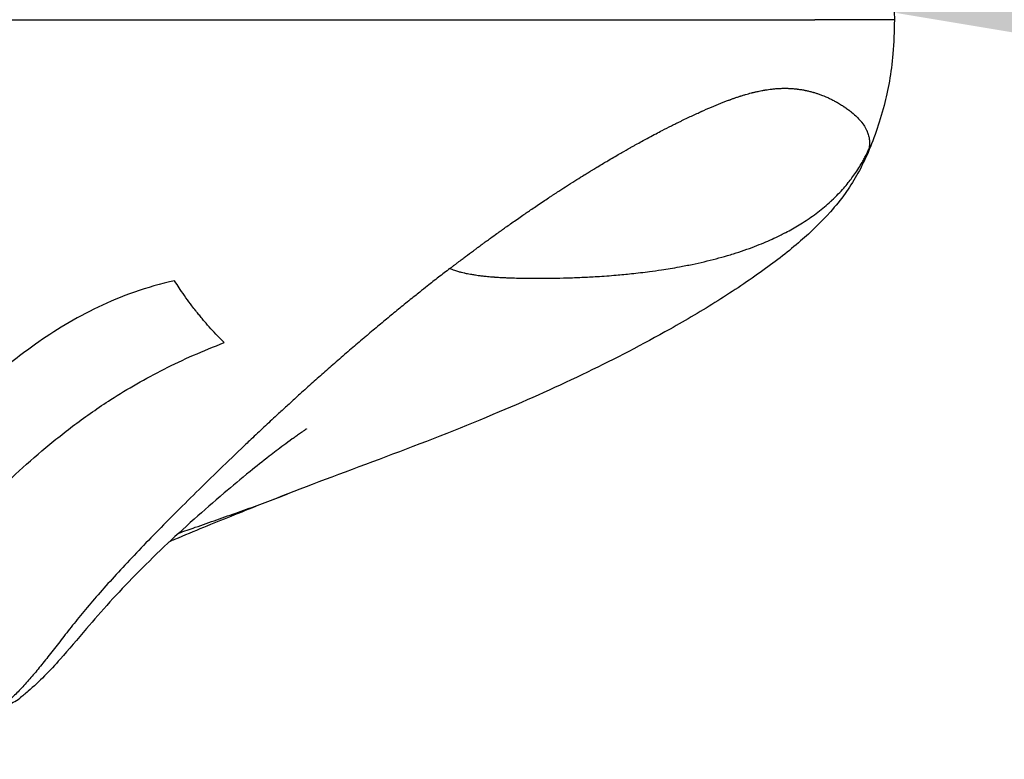
# Model space of a CAD drawing. Units: millimetres. Extents: x -18 to 7389, y 7 to 4172.
# Drawn here: x 5801 to 5900, y 1854 to 1928 of the extents above; entities that cross this region are included whole.
import ezdxf

# ---------------------------------------------------------------- set-up
doc = ezdxf.new("R2010")
doc.units = ezdxf.units.MM
doc.styles.get("Standard").update_dxf_attribs({"font": 'arial.ttf'})
doc.dimstyles.new('ISO-25', dxfattribs={"dimtxt": 2.5, "dimasz": 2.5, "dimexe": 1.25, "dimexo": 0.625, "dimtad": 1, "dimtxsty": 'Standard', "dimcen": 2.5, "dimadec": 0, "dimazin": 0, "dimtfac": 1, "dimtmove": 0, "dimatfit": 3, "dimfxl": 1, "dimarcsym": 0})

# ---------------------------------------------------------------- blocks, each defined once
blk = doc.blocks.new('TOP')
for points, knots in [([(4093.27, 1344.702), (4093.857, 1343.348), (4094.4, 1341.89), (4095.239, 1338.878), (4095.569, 1337.341), (4095.916, 1334.513), (4096.001, 1333.311), (4096.039, 1331.761), (4096.043, 1331.41), (4096.043, 1331.059)], [0, 0, 0, 0, 6.845077, 6.845077, 12.489262, 12.489262, 16.10266, 16.10266, 17.15407, 17.15407, 17.15407, 17.15407]), ([(3843.415, 1331.059), (3845.115, 1331.059), (3892.732, 1331.059), (4049.216, 1331.059), (4083.46, 1331.059), (4087.493, 1331.059), (4088.039, 1331.059)], [0, 0, 0, 0, 0.488044, 0.918718, 0.988418, 1, 1, 1, 1]), ([(4096.043, 1331.059), (4096.043, 1331.059), (4093.818, 1331.059), (4088.49, 1331.059), (4088.039, 1331.059)], [0.857001, 0.857001, 0.857001, 0.857001, 0.9884177, 1, 1, 1, 1]), ([(4096.043, 1331.059), (4096.043, 1329.905), (4095.997, 1328.735), (4095.814, 1326.664), (4095.69, 1325.736), (4095.387, 1324.01), (4095.207, 1323.2), (4094.769, 1321.507), (4094.499, 1320.638), (4093.915, 1318.974), (4093.6, 1318.178), (4093.27, 1317.416)], [0, 0, 0, 0, 3.461905, 3.461905, 6.502614, 6.502614, 9.566166, 9.566166, 13.328054, 13.328054, 17.179792, 17.179792, 17.179792, 17.179792]), ([(4079.162, 1322.883), (4079.232, 1322.909), (4079.293, 1322.932), (4079.398, 1322.971), (4079.441, 1322.987), (4079.481, 1323.002), (4079.486, 1323.004), (4079.493, 1323.007), (4079.496, 1323.008), (4079.507, 1323.012), (4079.514, 1323.014), (4079.535, 1323.022), (4079.549, 1323.028), (4079.591, 1323.043), (4079.618, 1323.053), (4079.697, 1323.082), (4079.747, 1323.1), (4079.807, 1323.121), (4079.821, 1323.126), (4079.847, 1323.136), (4079.86, 1323.14), (4079.9, 1323.154), (4079.926, 1323.163), (4080.005, 1323.191), (4080.057, 1323.209), (4080.216, 1323.263), (4080.323, 1323.299), (4080.472, 1323.347), (4080.514, 1323.361), (4080.569, 1323.378), (4080.583, 1323.383), (4080.652, 1323.405), (4080.706, 1323.422), (4080.869, 1323.472), (4080.976, 1323.504), (4081.273, 1323.591), (4081.46, 1323.643), (4081.662, 1323.695), (4081.68, 1323.7), (4081.721, 1323.71), (4081.746, 1323.717), (4081.773, 1323.724), (4081.776, 1323.724), (4081.806, 1323.732), (4081.833, 1323.739), (4081.913, 1323.758), (4081.965, 1323.771), (4082.062, 1323.794), (4082.106, 1323.804), (4082.21, 1323.828), (4082.271, 1323.841), (4082.496, 1323.89), (4082.659, 1323.922), (4082.859, 1323.959), (4082.898, 1323.966), (4082.976, 1323.979), (4083.016, 1323.986), (4083.067, 1323.994), (4083.078, 1323.996), (4083.128, 1324.004), (4083.166, 1324.01), (4083.216, 1324.018), (4083.228, 1324.02), (4083.339, 1324.037), (4083.438, 1324.05), (4083.675, 1324.081), (4083.812, 1324.096), (4084.003, 1324.114), (4084.058, 1324.119), (4084.172, 1324.128), (4084.23, 1324.132), (4084.322, 1324.138), (4084.356, 1324.141), (4084.481, 1324.148), (4084.572, 1324.152), (4084.786, 1324.159), (4084.908, 1324.161), (4085.086, 1324.16), (4085.142, 1324.16), (4085.22, 1324.159), (4085.24, 1324.158), (4085.282, 1324.157), (4085.303, 1324.157), (4085.365, 1324.155), (4085.407, 1324.154), (4085.531, 1324.149), (4085.613, 1324.144), (4085.813, 1324.132), (4085.93, 1324.122), (4086.091, 1324.106), (4086.136, 1324.101), (4086.199, 1324.094), (4086.215, 1324.093), (4086.234, 1324.09), (4086.235, 1324.09), (4086.256, 1324.088), (4086.275, 1324.086), (4086.331, 1324.079), (4086.368, 1324.074), (4086.479, 1324.059), (4086.553, 1324.049), (4086.743, 1324.019), (4086.86, 1323.998), (4087.003, 1323.971), (4087.031, 1323.965), (4087.076, 1323.956), (4087.091, 1323.953), (4087.108, 1323.95), (4087.109, 1323.95), (4087.126, 1323.946), (4087.143, 1323.943), (4087.193, 1323.932), (4087.226, 1323.925), (4087.325, 1323.903), (4087.391, 1323.888), (4087.575, 1323.843), (4087.692, 1323.813), (4087.819, 1323.777), (4087.83, 1323.774), (4087.849, 1323.769), (4087.854, 1323.767), (4087.868, 1323.763), (4087.875, 1323.761), (4087.895, 1323.756), (4087.908, 1323.752), (4087.949, 1323.74), (4087.975, 1323.732), (4088.055, 1323.708), (4088.108, 1323.692), (4088.266, 1323.642), (4088.369, 1323.607), (4088.587, 1323.531), (4088.701, 1323.488), (4088.901, 1323.41), (4088.987, 1323.375), (4089.191, 1323.289), (4089.307, 1323.238), (4089.539, 1323.131), (4089.655, 1323.075), (4089.889, 1322.957), (4090.007, 1322.894), (4090.152, 1322.815), (4090.18, 1322.799), (4090.21, 1322.782), (4090.212, 1322.781), (4090.216, 1322.779), (4090.223, 1322.775), (4090.23, 1322.771), (4090.244, 1322.763), (4090.253, 1322.758), (4090.28, 1322.743), (4090.298, 1322.733), (4090.352, 1322.701), (4090.388, 1322.68), (4090.495, 1322.617), (4090.566, 1322.574), (4090.757, 1322.456), (4090.876, 1322.38), (4091.013, 1322.287), (4091.034, 1322.273), (4091.059, 1322.256), (4091.062, 1322.254), (4091.069, 1322.249), (4091.073, 1322.246), (4091.085, 1322.239), (4091.092, 1322.233), (4091.115, 1322.218), (4091.13, 1322.207), (4091.175, 1322.176), (4091.205, 1322.155), (4091.296, 1322.091), (4091.355, 1322.047), (4091.419, 1322), (4091.421, 1321.998), (4091.428, 1321.993), (4091.431, 1321.991), (4091.441, 1321.984), (4091.448, 1321.979), (4091.467, 1321.964), (4091.481, 1321.954), (4091.52, 1321.924), (4091.547, 1321.903), (4091.629, 1321.841), (4091.684, 1321.798), (4091.74, 1321.753)], [0, 0, 0, 0, 0.0080656, 0.0080656, 0.015625, 0.015625, 0.0161133, 0.0161133, 0.0166016, 0.0166016, 0.0175781, 0.0175781, 0.0195312, 0.0195312, 0.0234375, 0.0234375, 0.03125, 0.03125, 0.0332031, 0.0332031, 0.0351562, 0.0351562, 0.0390625, 0.0390625, 0.046875, 0.046875, 0.0625, 0.0625, 0.068356, 0.068356, 0.0703125, 0.0703125, 0.078125, 0.078125, 0.09375, 0.09375, 0.1221256, 0.1221256, 0.125, 0.125, 0.1284209, 0.1284209, 0.1289062, 0.1289062, 0.1328125, 0.1328125, 0.140625, 0.140625, 0.1471809, 0.1471809, 0.15625, 0.15625, 0.1813662, 0.1813662, 0.1875, 0.1875, 0.1936492, 0.1936492, 0.1953125, 0.1953125, 0.2013294, 0.2013294, 0.203125, 0.203125, 0.21875, 0.21875, 0.240994, 0.240994, 0.25, 0.25, 0.2598206, 0.2598206, 0.265625, 0.265625, 0.28125, 0.28125, 0.302581, 0.302581, 0.3125, 0.3125, 0.3164062, 0.3164062, 0.3203125, 0.3203125, 0.328125, 0.328125, 0.34375, 0.34375, 0.36631, 0.36631, 0.375, 0.375, 0.378562, 0.378562, 0.3789062, 0.3789062, 0.3828125, 0.3828125, 0.390625, 0.390625, 0.40625, 0.40625, 0.4314159, 0.4314159, 0.4375, 0.4375, 0.4411641, 0.4411641, 0.4414062, 0.4414062, 0.4453125, 0.4453125, 0.453125, 0.453125, 0.46875, 0.46875, 0.4972356, 0.4972356, 0.5, 0.5, 0.5019531, 0.5019531, 0.5039062, 0.5039062, 0.5078125, 0.5078125, 0.515625, 0.515625, 0.53125, 0.53125, 0.5625, 0.5625, 0.5977175, 0.5977175, 0.625, 0.625, 0.6625, 0.6625, 0.7006218, 0.7006218, 0.740485, 0.740485, 0.75, 0.75, 0.7509766, 0.7509766, 0.7519531, 0.7539062, 0.7539062, 0.7578125, 0.7578125, 0.765625, 0.765625, 0.78125, 0.78125, 0.8125, 0.8125, 0.865639, 0.865639, 0.875, 0.875, 0.8769531, 0.8769531, 0.8789062, 0.8789062, 0.8828125, 0.8828125, 0.890625, 0.890625, 0.90625, 0.90625, 0.9375, 0.9375, 0.9394531, 0.9394531, 0.9414062, 0.9414062, 0.9453125, 0.9453125, 0.953125, 0.953125, 0.96875, 0.96875, 1, 1, 1, 1]), ([(4051.323, 1306.034), (4051.41, 1306.101), (4051.497, 1306.168), (4051.661, 1306.293), (4051.737, 1306.351), (4051.823, 1306.416), (4051.832, 1306.424), (4051.939, 1306.504), (4052.035, 1306.578), (4052.276, 1306.761), (4052.421, 1306.87), (4052.676, 1307.062), (4052.787, 1307.146), (4053.168, 1307.433), (4053.435, 1307.632), (4053.784, 1307.891), (4053.869, 1307.954), (4054.027, 1308.071), (4054.099, 1308.124), (4054.307, 1308.277), (4054.441, 1308.376), (4054.58, 1308.478), (4054.586, 1308.482), (4054.596, 1308.489), (4054.599, 1308.492), (4054.608, 1308.498), (4054.63, 1308.515), (4054.688, 1308.557), (4054.742, 1308.596), (4054.849, 1308.675), (4054.92, 1308.727), (4055.132, 1308.882), (4055.273, 1308.984), (4055.632, 1309.245), (4055.85, 1309.401), (4056.359, 1309.767), (4056.649, 1309.974), (4056.976, 1310.206), (4057.016, 1310.234), (4057.225, 1310.382), (4057.392, 1310.499), (4057.933, 1310.879), (4058.302, 1311.136), (4058.967, 1311.595), (4059.265, 1311.8), (4059.739, 1312.122), (4059.918, 1312.243), (4060.302, 1312.502), (4060.506, 1312.64), (4060.893, 1312.898), (4061.075, 1313.019), (4061.269, 1313.148), (4061.284, 1313.157), (4061.361, 1313.208), (4061.422, 1313.248), (4061.505, 1313.303), (4061.536, 1313.324), (4061.575, 1313.349), (4061.583, 1313.355), (4061.629, 1313.385), (4061.667, 1313.41), (4061.782, 1313.485), (4061.858, 1313.535), (4062.084, 1313.683), (4062.234, 1313.781), (4062.648, 1314.049), (4062.91, 1314.218), (4063.198, 1314.403), (4063.229, 1314.422), (4063.547, 1314.625), (4063.829, 1314.804), (4064.358, 1315.137), (4064.605, 1315.291), (4064.873, 1315.457), (4064.897, 1315.473), (4065.055, 1315.57), (4065.188, 1315.652), (4065.327, 1315.737), (4065.335, 1315.742), (4065.356, 1315.755), (4065.387, 1315.775), (4065.419, 1315.794), (4065.482, 1315.833), (4065.524, 1315.859), (4065.65, 1315.936), (4065.734, 1315.986), (4065.947, 1316.116), (4066.076, 1316.195), (4066.403, 1316.392), (4066.599, 1316.51), (4066.933, 1316.709), (4067.072, 1316.792), (4067.619, 1317.116), (4068.017, 1317.348), (4068.476, 1317.612), (4068.548, 1317.653), (4068.91, 1317.861), (4069.193, 1318.022), (4069.486, 1318.187), (4069.509, 1318.2), (4069.533, 1318.214), (4069.536, 1318.215), (4069.562, 1318.23), (4069.586, 1318.243), (4069.658, 1318.284), (4069.706, 1318.311), (4069.85, 1318.391), (4069.945, 1318.444), (4070.228, 1318.601), (4070.415, 1318.704), (4071.107, 1319.083), (4071.595, 1319.345), (4072.272, 1319.701), (4072.476, 1319.807), (4073.001, 1320.079), (4073.316, 1320.24), (4073.772, 1320.47), (4073.922, 1320.544), (4074.078, 1320.622), (4074.092, 1320.629), (4074.117, 1320.641), (4074.154, 1320.659), (4074.192, 1320.678), (4074.266, 1320.715), (4074.315, 1320.739), (4074.463, 1320.811), (4074.56, 1320.859), (4075.042, 1321.092), (4075.413, 1321.269), (4075.947, 1321.517), (4076.122, 1321.597), (4076.378, 1321.714), (4076.463, 1321.752), (4076.557, 1321.794), (4076.572, 1321.801), (4076.599, 1321.813), (4076.639, 1321.831), (4076.679, 1321.849), (4076.759, 1321.885), (4076.812, 1321.908), (4077.216, 1322.087), (4077.553, 1322.232), (4078.207, 1322.506), (4078.522, 1322.634), (4078.939, 1322.797), (4079.051, 1322.841), (4079.162, 1322.883)], [0.8887163, 0.8887163, 0.8887163, 0.8887163, 0.8900391, 0.8900391, 0.8912183, 0.8912183, 0.891362, 0.891362, 0.8928573, 0.8928573, 0.8951207, 0.8951207, 0.8968906, 0.8968906, 0.9012177, 0.9012177, 0.9026264, 0.9026264, 0.903843, 0.903843, 0.906104, 0.906104, 0.9062127, 0.9062127, 0.9062671, 0.9062671, 0.9063214, 0.9065388, 0.9069735, 0.9069735, 0.9078429, 0.9078429, 0.9095817, 0.9095817, 0.9122986, 0.9122986, 0.9160154, 0.9160154, 0.9165369, 0.9165369, 0.9187289, 0.9187289, 0.9237004, 0.9237004, 0.9278737, 0.9278737, 0.9304474, 0.9304474, 0.9334673, 0.9334673, 0.9362269, 0.9362269, 0.9364543, 0.9364543, 0.9374027, 0.9374027, 0.9377473, 0.9377473, 0.9378374, 0.9378374, 0.9382721, 0.9382721, 0.9391415, 0.9391415, 0.9408803, 0.9408803, 0.9439886, 0.9439886, 0.944358, 0.944358, 0.9478356, 0.9478356, 0.9509924, 0.9509924, 0.9513132, 0.9513132, 0.953052, 0.953052, 0.9531607, 0.9531607, 0.9532694, 0.9534867, 0.9534867, 0.9539214, 0.9539214, 0.9547908, 0.9547908, 0.9561552, 0.9561552, 0.9582685, 0.9582685, 0.9598037, 0.9598037, 0.9643681, 0.9643681, 0.9652237, 0.9652237, 0.9687013, 0.9687013, 0.9688985, 0.9688985, 0.9689187, 0.9689187, 0.9691361, 0.9691361, 0.9695708, 0.9695708, 0.9704402, 0.9704402, 0.972179, 0.972179, 0.9769966, 0.9769966, 0.9791342, 0.9791342, 0.9826119, 0.9826119, 0.9843507, 0.9843507, 0.9844594, 0.9844594, 0.984568, 0.9847854, 0.9847854, 0.9852201, 0.9852201, 0.9860895, 0.9860895, 0.9895671, 0.9895671, 0.9913059, 0.9913059, 0.9921753, 0.9921753, 0.992284, 0.992284, 0.9923927, 0.99261, 0.99261, 0.9930447, 0.9930447, 0.9959538, 0.9959538, 0.9988921, 0.9988921, 1, 1, 1, 1]), ([(4091.74, 1321.753), (4091.941, 1321.592), (4092.134, 1321.421), (4092.404, 1321.151), (4092.491, 1321.059), (4092.615, 1320.917), (4092.658, 1320.866), (4092.7, 1320.815), (4092.704, 1320.81), (4092.704, 1320.809), (4092.706, 1320.807), (4092.711, 1320.801), (4092.724, 1320.785), (4092.751, 1320.752), (4092.894, 1320.567), (4093.017, 1320.383), (4093.162, 1320.128), (4093.207, 1320.041), (4093.25, 1319.947), (4093.253, 1319.942), (4093.256, 1319.935), (4093.257, 1319.934), (4093.258, 1319.932), (4093.259, 1319.928), (4093.265, 1319.916), (4093.278, 1319.886), (4093.306, 1319.822), (4093.389, 1319.617), (4093.447, 1319.422), (4093.489, 1319.222), (4093.498, 1319.177), (4093.506, 1319.128), (4093.507, 1319.121), (4093.508, 1319.117), (4093.508, 1319.116), (4093.508, 1319.114), (4093.51, 1319.104), (4093.514, 1319.077), (4093.527, 1318.981), (4093.535, 1318.893), (4093.546, 1318.677), (4093.543, 1318.529), (4093.526, 1318.368), (4093.525, 1318.358), (4093.524, 1318.348), (4093.524, 1318.347), (4093.524, 1318.345), (4093.524, 1318.342), (4093.523, 1318.335), (4093.52, 1318.314), (4093.514, 1318.263), (4093.497, 1318.153), (4093.478, 1318.058), (4093.463, 1317.993)], [0, 0, 0, 0, 0.00884929, 0.00884929, 0.01327393, 0.01327393, 0.01548625, 0.01562452, 0.01562452, 0.01569366, 0.01569366, 0.01576279, 0.01603933, 0.01659241, 0.01769858, 0.02654786, 0.02654786, 0.03097251, 0.03097251, 0.03124905, 0.03124905, 0.03131818, 0.03131818, 0.03138732, 0.03152559, 0.03207867, 0.03318483, 0.03539715, 0.04424644, 0.04424644, 0.04645876, 0.0467353, 0.04687357, 0.04687357, 0.04694271, 0.04694271, 0.04701184, 0.04756492, 0.04867108, 0.05309573, 0.05309573, 0.06194501, 0.06194501, 0.06249809, 0.06249809, 0.06256723, 0.06256723, 0.06263636, 0.06277463, 0.06305117, 0.06415734, 0.06636966, 0.0707943, 0.0707943, 0.0707943, 0.0707943]), ([(4051.323, 1306.034), (4051.389, 1306.007), (4051.455, 1305.981), (4051.605, 1305.925), (4051.689, 1305.895), (4051.915, 1305.818), (4052.055, 1305.775), (4052.296, 1305.708), (4052.397, 1305.681), (4052.596, 1305.632), (4052.694, 1305.609), (4052.811, 1305.583), (4052.83, 1305.579), (4052.936, 1305.556), (4053.022, 1305.538), (4053.201, 1305.502), (4053.294, 1305.485), (4053.454, 1305.456), (4053.521, 1305.445), (4053.734, 1305.409), (4053.879, 1305.387), (4054.127, 1305.352), (4054.229, 1305.338), (4054.395, 1305.317), (4054.46, 1305.309), (4054.674, 1305.284), (4054.823, 1305.268), (4055.072, 1305.243), (4055.173, 1305.233), (4055.44, 1305.209), (4055.606, 1305.196), (4055.788, 1305.183), (4055.805, 1305.181), (4055.994, 1305.168), (4056.167, 1305.157), (4056.53, 1305.135), (4056.72, 1305.126), (4057.039, 1305.111), (4057.168, 1305.106), (4057.538, 1305.092), (4057.779, 1305.084), (4058.309, 1305.071), (4058.599, 1305.066), (4059.149, 1305.058), (4059.409, 1305.056), (4059.848, 1305.054), (4060.026, 1305.054), (4060.698, 1305.054), (4061.191, 1305.057), (4062.154, 1305.071), (4062.624, 1305.082), (4063.596, 1305.109), (4064.099, 1305.128), (4065.116, 1305.173), (4065.629, 1305.2), (4066.783, 1305.271), (4067.423, 1305.317), (4068.313, 1305.393), (4068.566, 1305.415), (4069.077, 1305.463), (4069.334, 1305.489), (4070.203, 1305.58), (4070.813, 1305.652), (4071.825, 1305.785), (4072.228, 1305.842), (4072.918, 1305.947), (4073.206, 1305.992), (4073.802, 1306.091), (4074.111, 1306.145), (4074.846, 1306.28), (4075.273, 1306.363), (4076.106, 1306.536), (4076.512, 1306.626), (4077.316, 1306.815), (4077.712, 1306.914), (4078.49, 1307.119), (4078.871, 1307.225), (4079.452, 1307.395), (4079.653, 1307.456), (4080.221, 1307.633), (4080.585, 1307.752), (4081.297, 1307.998), (4081.644, 1308.124), (4082.293, 1308.372), (4082.595, 1308.493), (4083.179, 1308.737), (4083.461, 1308.86), (4083.999, 1309.104), (4084.255, 1309.225), (4084.684, 1309.436), (4084.858, 1309.524), (4085.059, 1309.628), (4085.088, 1309.643), (4085.343, 1309.778), (4085.569, 1309.9), (4086.021, 1310.155), (4086.248, 1310.288), (4086.704, 1310.566), (4086.934, 1310.712), (4087.203, 1310.889), (4087.243, 1310.916), (4087.343, 1310.983), (4087.403, 1311.023), (4087.702, 1311.227), (4087.94, 1311.397), (4088.406, 1311.746), (4088.634, 1311.924), (4089.072, 1312.283), (4089.282, 1312.462), (4089.571, 1312.722), (4089.653, 1312.797), (4089.745, 1312.882), (4089.756, 1312.892), (4089.982, 1313.104), (4090.195, 1313.312), (4090.591, 1313.723), (4090.775, 1313.923), (4091.111, 1314.306), (4091.262, 1314.486), (4091.535, 1314.825), (4091.656, 1314.982), (4091.908, 1315.321), (4092.038, 1315.503), (4092.3, 1315.889), (4092.433, 1316.094), (4092.599, 1316.365), (4092.636, 1316.426), (4092.759, 1316.633), (4092.844, 1316.781), (4092.999, 1317.061), (4093.068, 1317.191), (4093.194, 1317.435), (4093.25, 1317.547), (4093.359, 1317.77), (4093.411, 1317.881), (4093.463, 1317.993)], [0.000035, 0.000035, 0.000035, 0.000035, 0.191914, 0.191914, 0.439028, 0.439028, 0.852267, 0.852267, 1.149614, 1.149614, 1.442646, 1.442646, 1.498773, 1.498773, 1.759296, 1.759296, 2.041977, 2.041977, 2.24816, 2.24816, 2.690178, 2.690178, 2.997547, 2.997547, 3.193302, 3.193302, 3.64259, 3.64259, 3.94705, 3.94705, 4.446443, 4.446443, 4.49632, 4.49632, 5.018262, 5.018262, 5.599911, 5.599911, 5.995094, 5.995094, 6.73841, 6.73841, 7.633111, 7.633111, 8.440873, 8.440873, 8.992641, 8.992641, 10.527169, 10.527169, 11.990188, 11.990188, 13.559247, 13.559247, 15.168445, 15.168445, 17.182782, 17.182782, 17.985282, 17.985282, 18.803573, 18.803573, 20.752548, 20.752548, 22.048995, 22.048995, 22.978713, 22.978713, 23.980376, 23.980376, 25.372395, 25.372395, 26.709503, 26.709503, 28.024337, 28.024337, 29.297465, 29.297465, 29.975469, 29.975469, 31.212295, 31.212295, 32.401862, 32.401862, 33.449643, 33.449643, 34.439341, 34.439341, 35.34835, 35.34835, 35.970563, 35.970563, 36.074115, 36.074115, 36.893628, 36.893628, 37.728215, 37.728215, 38.588826, 38.588826, 38.742083, 38.742083, 38.96811, 38.96811, 39.881619, 39.881619, 40.781496, 40.781496, 41.627539, 41.627539, 41.965657, 41.965657, 42.009308, 42.009308, 42.904449, 42.904449, 43.708983, 43.708983, 44.394402, 44.394402, 44.963204, 44.963204, 45.592709, 45.592709, 46.267492, 46.267492, 46.461978, 46.461978, 46.921869, 46.921869, 47.314786, 47.314786, 47.642842, 47.642842, 47.960751, 47.960751, 47.960751, 47.960751]), ([(4093.267, 1317.411), (4092.683, 1316.07), (4091.85, 1314.638), (4090.636, 1312.952), (4090.138, 1312.334), (4088.656, 1310.667), (4087.664, 1309.721), (4085.42, 1307.774), (4084.191, 1306.821), (4081.401, 1304.814), (4079.831, 1303.768), (4076.709, 1301.804), (4075.11, 1300.858), (4070.728, 1298.389), (4067.926, 1296.946), (4062.238, 1294.2), (4059.312, 1292.886), (4052.851, 1290.151), (4049.204, 1288.722), (4041.98, 1285.997), (4038.159, 1284.599), (4035.016, 1283.371)], [0, 0, 0, 0, 8.843825, 8.843825, 14.254644, 14.254644, 24.04809, 24.04809, 35.186775, 35.186775, 46.78167, 46.78167, 58.687791, 58.687791, 78.834238, 78.834238, 100.103228, 100.103228, 124.33973, 124.33973, 148.131465, 148.131465, 148.131465, 148.131465]), ([(4051.323, 1306.035), (4050.941, 1305.742), (4050.563, 1305.449), (4050.188, 1305.158), (4049.806, 1304.861), (4049.427, 1304.564), (4049.052, 1304.268), (4048.796, 1304.066), (4048.542, 1303.865), (4048.29, 1303.664), (4048.124, 1303.532), (4047.96, 1303.401), (4047.796, 1303.269), (4047.389, 1302.944), (4046.987, 1302.619), (4046.589, 1302.295), (4046.19, 1301.971), (4045.796, 1301.649), (4045.405, 1301.327), (4045, 1300.993), (4044.598, 1300.66), (4044.201, 1300.329), (4043.792, 1299.987), (4043.387, 1299.647), (4042.987, 1299.308), (4042.877, 1299.215), (4042.767, 1299.122), (4042.658, 1299.03), (4042.236, 1298.672), (4041.819, 1298.315), (4041.406, 1297.96), (4041.181, 1297.767), (4040.957, 1297.573), (4040.734, 1297.381), (4040.5, 1297.178), (4040.267, 1296.976), (4040.036, 1296.774), (4039.605, 1296.398), (4039.178, 1296.024), (4038.756, 1295.651), (4038.344, 1295.287), (4037.936, 1294.925), (4037.533, 1294.565), (4037.098, 1294.176), (4036.668, 1293.789), (4036.243, 1293.405), (4035.872, 1293.07), (4035.505, 1292.736), (4035.142, 1292.405), (4034.828, 1292.118), (4034.518, 1291.833), (4034.21, 1291.55), (4034.054, 1291.406), (4033.899, 1291.263), (4033.745, 1291.121), (4033.308, 1290.717), (4032.877, 1290.316), (4032.451, 1289.918), (4032.018, 1289.513), (4031.591, 1289.111), (4031.169, 1288.712), (4031.004, 1288.556), (4030.839, 1288.4), (4030.675, 1288.245)], [0, 0, 0, 0, 0.0460226, 0.0460226, 0.0460226, 0.0929544, 0.0929544, 0.0929544, 0.125, 0.125, 0.125, 0.1459498, 0.1459498, 0.1459498, 0.1979749, 0.1979749, 0.1979749, 0.25, 0.25, 0.25, 0.3040533, 0.3040533, 0.3040533, 0.3597247, 0.3597247, 0.3597247, 0.375, 0.375, 0.375, 0.433969, 0.433969, 0.433969, 0.4661583, 0.4661583, 0.4661583, 0.5, 0.5, 0.5, 0.5632088, 0.5632088, 0.5632088, 0.625, 0.625, 0.625, 0.6917193, 0.6917193, 0.6917193, 0.75, 0.75, 0.75, 0.8003141, 0.8003141, 0.8003141, 0.8257408, 0.8257408, 0.8257408, 0.8978415, 0.8978415, 0.8978415, 0.971201, 0.971201, 0.971201, 1, 1, 1, 1]), ([(4023.626, 1304.808), (4022.214, 1304.488), (4019.519, 1303.711), (4015.869, 1302.187), (4012.572, 1300.397), (4009.821, 1298.59), (4007.499, 1296.863), (4005.526, 1295.266), (4003.665, 1293.653), (4001.312, 1291.502), (3998.576, 1288.841), (3995.538, 1285.757), (3992.679, 1282.817), (3989.946, 1280.041), (3987.296, 1277.436), (3984.91, 1275.209), (3982.751, 1273.308), (3980.804, 1271.691), (3978.841, 1270.181), (3976.853, 1268.77), (3974.83, 1267.449), (3972.075, 1265.803), (3968.504, 1263.943), (3963.954, 1262.002), (3959.087, 1260.337), (3953.859, 1258.953), (3948.8, 1257.97), (3944.023, 1257.314), (3939.639, 1256.909), (3935.04, 1256.686), (3928.627, 1256.659), (3921.804, 1257.08), (3914.617, 1258.053), (3910.921, 1258.745), (3909.051, 1259.147)], [0, 0, 0, 0, 0.02125, 0.0425, 0.06375, 0.085, 0.101141, 0.117281, 0.133422, 0.149562, 0.181844, 0.214125, 0.246406, 0.278687, 0.310969, 0.34325, 0.367431, 0.391612, 0.415794, 0.439975, 0.464156, 0.488337, 0.5367, 0.585063, 0.633425, 0.681787, 0.73015, 0.763881, 0.797612, 0.831344, 0.865075, 0.932538, 0.966269, 1, 1, 1, 1]), ([(4028.628, 1298.577), (4028.399, 1298.802), (4027.946, 1299.261), (4027.28, 1299.975), (4026.738, 1300.592), (4026.364, 1301.035), (4026.153, 1301.291), (4026.048, 1301.421), (4025.943, 1301.551), (4025.865, 1301.648), (4025.658, 1301.911), (4025.298, 1302.375), (4024.771, 1303.091), (4024.236, 1303.864), (4023.858, 1304.442), (4023.673, 1304.735), (4023.626, 1304.808)], [0, 0, 0, 0, 0.12508, 0.25016, 0.37524, 0.43778, 0.46905, 0.50032, 0.50032, 0.53155, 0.547165, 0.62524, 0.75016, 0.87508, 0.96877, 1, 1, 1, 1]), ([(3983.905, 1261.959), (3984.857, 1262.607), (3986.806, 1264.048), (3989.144, 1266.062), (3991.071, 1267.887), (3992.516, 1269.333), (3993.974, 1270.867), (3995.627, 1272.663), (3997.51, 1274.754), (3999.678, 1277.169), (4001.997, 1279.701), (4004.504, 1282.325), (4007.234, 1285.007), (4009.731, 1287.251), (4011.879, 1289.024), (4013.57, 1290.334), (4015.347, 1291.618), (4017.408, 1292.997), (4019.793, 1294.448), (4022.554, 1295.936), (4025.489, 1297.321), (4027.562, 1298.171), (4028.628, 1298.577)], [0.4685696, 0.4685696, 0.4685696, 0.4685696, 0.5116625, 0.560025, 0.5842063, 0.6083875, 0.6325688, 0.65675, 0.6890312, 0.7213125, 0.7535937, 0.785875, 0.8181563, 0.8504375, 0.8665781, 0.8827187, 0.8988594, 0.915, 0.93625, 0.9575, 0.97875, 1, 1, 1, 1]), ([(4036.909, 1289.897), (4036.909, 1289.897), (4036.906, 1289.895), (4036.885, 1289.881), (4036.858, 1289.863), (4036.757, 1289.795), (4036.73, 1289.777), (4036.663, 1289.731), (4036.62, 1289.702), (4036.544, 1289.649), (4036.516, 1289.63), (4036.458, 1289.59), (4036.427, 1289.569), (4036.331, 1289.502), (4036.263, 1289.454), (4036.066, 1289.316), (4035.941, 1289.227), (4035.702, 1289.057), (4035.586, 1288.973), (4035.169, 1288.671), (4034.886, 1288.463), (4034.09, 1287.871), (4033.615, 1287.508), (4032.469, 1286.622), (4031.83, 1286.114), (4030.292, 1284.87), (4029.433, 1284.155), (4027.54, 1282.546), (4026.543, 1281.672), (4024.521, 1279.863), (4023.522, 1278.943), (4021.541, 1277.066), (4020.591, 1276.132), (4018.764, 1274.275), (4017.908, 1273.367), (4016.269, 1271.562), (4015.501, 1270.673), (4013.835, 1268.727), (4012.979, 1267.713), (4011.072, 1265.573), (4010.019, 1264.47), (4008.592, 1263.257), (4008.303, 1263.024), (4008.043, 1262.818)], [102.954277, 102.954277, 102.954277, 102.954277, 103.350677, 103.350677, 104.176514, 104.176514, 104.400859, 104.400859, 104.640925, 104.640925, 104.760138, 104.760138, 104.879477, 104.879477, 105.121576, 105.121576, 105.605192, 105.605192, 106.093036, 106.093036, 107.419965, 107.419965, 110.008792, 110.008792, 113.937582, 113.937582, 119.908057, 119.908057, 127.800798, 127.800798, 137.048807, 137.048807, 147.507401, 147.507401, 158.913099, 158.913099, 171.510228, 171.510228, 187.569513, 187.569513, 207.494172, 207.494172, 212.941755, 212.941755, 212.941755, 212.941755]), ([(4030.675, 1288.245), (4028.96, 1286.616), (4026.532, 1284.259), (4023.566, 1281.302), (4021.475, 1279.182), (4019.524, 1277.162), (4017.733, 1275.243), (4016.107, 1273.429), (4014.647, 1271.724), (4013.349, 1270.131), (4012.192, 1268.653), (4011.13, 1267.286), (4010.133, 1266.026), (4009.174, 1264.87), (4008.23, 1263.819), (4007.286, 1262.875), (4006.642, 1262.318), (4006.315, 1262.058)], [0.2929, 0.2929, 0.2929, 0.2929, 0.3812875, 0.4254812, 0.469675, 0.5138687, 0.5580625, 0.6022563, 0.64645, 0.6906438, 0.7348375, 0.7790312, 0.823225, 0.8674188, 0.9116125, 0.9558062, 1, 1, 1, 1]), ([(4035.016, 1283.371), (4033.102, 1282.623), (4031.267, 1281.902), (4027.489, 1280.382), (4025.619, 1279.617), (4023.451, 1278.698), (4023.284, 1278.627), (4023.116, 1278.556)], [0.000021, 0.000021, 0.000021, 0.000021, 10.000035, 10.000035, 19.000208, 19.000208, 19.74567, 19.74567, 19.74567, 19.74567]), ([(4024.05, 1279.423), (4024.604, 1279.619), (4025.159, 1279.814), (4025.714, 1280.008), (4026.436, 1280.26), (4027.159, 1280.512), (4027.881, 1280.764), (4028.603, 1281.017), (4029.324, 1281.27), (4030.045, 1281.527), (4030.766, 1281.784), (4031.486, 1282.043), (4032.204, 1282.307), (4032.922, 1282.571), (4033.639, 1282.84), (4034.354, 1283.115), (4034.575, 1283.2), (4034.796, 1283.285), (4035.016, 1283.371)], [0.3509783, 0.3509783, 0.3509783, 0.3509783, 0.375, 0.375, 0.375, 0.40625, 0.40625, 0.40625, 0.4375, 0.4375, 0.4375, 0.46875, 0.46875, 0.46875, 0.5, 0.5, 0.5, 0.5096694, 0.5096694, 0.5096694, 0.5096694]), ([(4006.315, 1262.058), (4006.409, 1262.074), (4006.503, 1262.093), (4006.596, 1262.115), (4006.874, 1262.181), (4007.146, 1262.277), (4007.403, 1262.407), (4007.629, 1262.52), (4007.844, 1262.659), (4008.043, 1262.818)], [0, 0, 0, 0, 0.00390625, 0.00390625, 0.00390625, 0.015625, 0.015625, 0.015625, 0.0259114, 0.0259114, 0.0259114, 0.0259114])]:
    blk.add_open_spline(points, degree=3, knots=knots)
blk.add_open_spline([(4093.462, 1317.993), (4093.418, 1317.805), (4093.354, 1317.611), (4093.267, 1317.411)], degree=3)
blk = doc.blocks.new('*D9')
at = {"color": 0, "lineweight": -2, "transparency": 16777216}
for p, q in [((306.477, 3886.491), (306.477, 3947.741)), ((7388.644, 3886.491), (7388.644, 3947.741)), ((386.477, 3946.491), (7308.644, 3946.491))]:
    blk.add_line(p, q, dxfattribs=at)
at = {"color": 0, "transparency": 16777216}
for points in [[(386.477, 3959.824), (386.477, 3933.157), (306.477, 3946.491)], [(7308.644, 3959.824), (7308.644, 3933.157), (7388.644, 3946.491)]]:
    blk.add_solid(points, dxfattribs=at)
at = {"layer": 'Defpoints', "color": 0, "transparency": 16777216}
for p in [(7388.644, 3946.491), (306.477, 1928.336), (7388.644, 1928.336)]:
    blk.add_point(p, dxfattribs=at)
at = {"color": 0, "transparency": 16777216, "insert": (3847.561, 4073.077), "char_height": 150, "attachment_point": 5}
blk.add_mtext('710', dxfattribs=at)
blk = doc.blocks.new('*D12')
at = {"color": 0, "lineweight": -2, "transparency": 16777216}
for p, q in [((5888.644, 1928.971), (5888.644, 1930.292)), ((7388.644, 1928.971), (7388.644, 1930.292)), ((5948.644, 1929.042), (7328.644, 1929.042))]:
    blk.add_line(p, q, dxfattribs=at)
at = {"color": 0, "transparency": 16777216}
for points in [[(5948.644, 1939.042), (5948.644, 1919.042), (5888.644, 1929.042)], [(7328.644, 1939.042), (7328.644, 1919.042), (7388.644, 1929.042)]]:
    blk.add_solid(points, dxfattribs=at)
at = {"layer": 'Defpoints', "color": 0, "transparency": 16777216}
for p in [(7388.644, 1929.042), (5888.644, 1928.346), (7388.644, 1928.346)]:
    blk.add_point(p, dxfattribs=at)
at = {"color": 0, "transparency": 16777216, "insert": (6638.644, 2010.099), "char_height": 100, "attachment_point": 5}
blk.add_mtext('150', dxfattribs=at)

msp = doc.modelspace()

# ---------------------------------------------------------------- block references
msp.add_blockref('TOP', (1792.601, 597.277))

# ---------------------------------------------------------------- dimensions: what is measured, and where the dimension line sits
for base, p1, p2, text, override, picture, middle in [((7388.644, 3946.491), (306.477, 1928.336), (7388.644, 1928.336), '710', {"dimtxt": 150, "dimasz": 80, "dimgap": 50, "dimtad": 2, "dimfxl": 60, "dimfxlon": 1}, '*D9', (3847.561, 4073.077)), ((7388.644, 1929.042), (5888.644, 1928.346), (7388.644, 1928.346), '150', {"dimtxt": 100, "dimasz": 60, "dimgap": 30, "dimtad": 2, "dimfxl": 120, "dimfxlon": 1}, '*D12', (6638.644, 2010.099))]:
    dim = msp.add_linear_dim(base=base, p1=p1, p2=p2, text=text, dimstyle='ISO-25', override=override)
    dim.commit()
    dim.dimension.update_dxf_attribs({"geometry": picture, "text_midpoint": middle})

doc.saveas('drawing.dxf')
